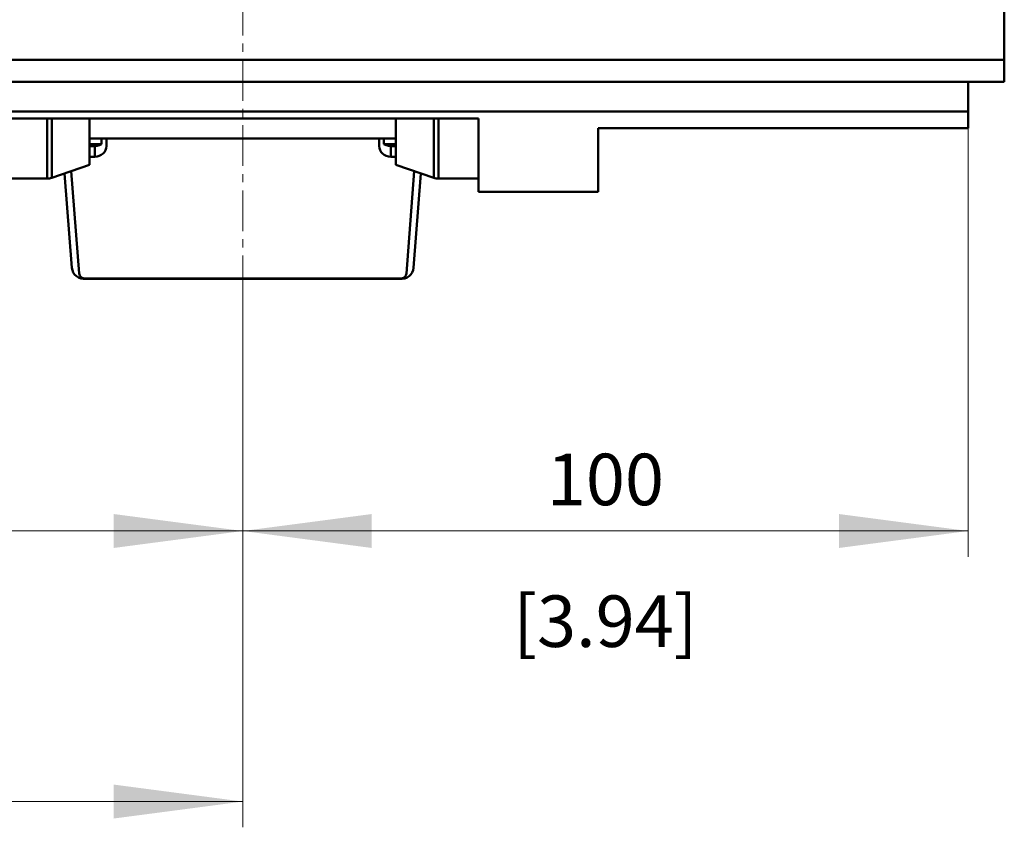
# Model space of a CAD drawing. Extents: x 0 to 2523, y 0 to 1782.
# Drawn here: x 626 to 762, y 385 to 497 of the extents above; entities that cross this region are included whole.
import ezdxf
from ezdxf.enums import TextEntityAlignment as Align

# ---------------------------------------------------------------- set-up
doc = ezdxf.new("R2010")
doc.units = 0
doc.header["$LTSCALE"] = 15
doc.header["$MEASUREMENT"] = 0
doc.linetypes.add('CENTER', pattern=[0.6, 0.375, -0.075, 0.075, -0.075])
for name, color, linetype in [('13000_TOP', 7, 'CONTINUOUS'), ('13100_TOP_DIM', 7, 'CONTINUOUS'), ('13110_TOP_INCH_DIM', 7, 'CONTINUOUS')]:
    doc.layers.add(name, color=color, linetype=linetype)
doc.styles.get("Standard").update_dxf_attribs({"font": 'txt.shx'})

msp = doc.modelspace()

# ---------------------------------------------------------------- linework, layer by layer
at = {"layer": '13000_TOP', "color": 7, "linetype": 'CENTER', "lineweight": 13}
msp.add_line((656.564803, 607.99999), (656.564803, 458.99999), dxfattribs=at)
at = {"layer": '13000_TOP', "color": 7, "linetype": 'Continuous', "lineweight": 50}
for p, q in [((761.564803, 490.99999), (761.564803, 503.99999)), ((551.564803, 490.99999), (761.564803, 490.99999)), ((761.564803, 487.99999), (761.564803, 490.99999)), ((551.564803, 487.99999), (761.564803, 487.99999)), ((756.564803, 481.599988), (756.564803, 487.99999)), ((585.422622, 483.899992), (756.564803, 483.899992)), ((732.464805, 483.899992), (732.464805, 483.900083)), ((738.464805, 483.899992), (738.464805, 483.900083)), ((624.064803, 482.900678), (689.064803, 482.900678)), ((629.575391, 474.617864), (629.575391, 482.900701)), ((630.233989, 474.729406), (630.233989, 482.900693)), ((635.44324, 476.546148), (635.44324, 482.900709)), ((677.686366, 476.546148), (677.686366, 482.900709)), ((682.895617, 474.729406), (682.895617, 482.900693)), ((683.554215, 474.617864), (683.554215, 482.900701)), ((689.064803, 472.799993), (689.064803, 482.900678)), ((705.564803, 481.599988), (756.564803, 481.599988)), ((705.564803, 472.799993), (705.564803, 481.599988)), ((635.443255, 480.171186), (677.686381, 480.171186)), ((635.443272, 479.383321), (637.097541, 479.383321)), ((637.097541, 479.383321), (637.097541, 480.171209)), ((637.764804, 479.097295), (637.764804, 480.171201)), ((675.364804, 479.097295), (675.364804, 480.171201)), ((676.032067, 479.383321), (676.032067, 480.171209)), ((676.032067, 479.383321), (677.686398, 479.383321)), ((635.443251, 479.110921), (636.164803, 479.110921)), ((636.164803, 477.644506), (636.164803, 479.110921)), ((676.964805, 479.110921), (677.686377, 479.110921)), ((676.964805, 477.644506), (676.964805, 479.110921)), ((630.233989, 474.729406), (635.44324, 476.546148)), ((635.443265, 477.644506), (636.164803, 477.644506)), ((676.964805, 477.644506), (677.686391, 477.644506)), ((682.895617, 474.729406), (677.686366, 476.546148)), ((633.008309, 462.296743), (632.003322, 475.346487)), ((634.005874, 461.529272), (632.917233, 475.665212)), ((679.123734, 461.529272), (680.212375, 475.665212)), ((680.121299, 462.296743), (681.126288, 475.346487)), ((624.064803, 474.617864), (629.575391, 474.617864)), ((683.554215, 474.617864), (689.064803, 474.617864)), ((689.064803, 472.799993), (705.564803, 472.799993)), ((634.572015, 460.789986), (678.557593, 460.789986)), ((634.700853, 460.859595), (678.428755, 460.859595))]:
    msp.add_line(p, q, dxfattribs=at)
for points in [[(636.164804, 479.110923), (636.494358, 479.142074), (636.809779, 479.23419), (637.097541, 479.383322)], [(676.032067, 479.383322), (676.319829, 479.23419), (676.63525, 479.142074), (676.964804, 479.110923)], [(636.164804, 477.644505), (636.476949, 477.67242), (636.777097, 477.755092), (637.053716, 477.889345), (637.296175, 478.070019), (637.495155, 478.29017), (637.643011, 478.541339), (637.73406, 478.813874), (637.764804, 479.0973)], [(675.364804, 479.0973), (675.395548, 478.813874), (675.486597, 478.541339), (675.634453, 478.29017), (675.833433, 478.070019), (676.075892, 477.889345), (676.352511, 477.755092), (676.652659, 477.67242), (676.964804, 477.644505)], [(633.008309, 462.296749), (633.067127, 461.981462), (633.192432, 461.682608), (633.379427, 461.411629), (633.620953, 461.178898), (633.907765, 460.993324), (634.228883, 460.862011), (634.572014, 460.789986)], [(678.557593, 460.789986), (678.900724, 460.862011), (679.221842, 460.993324), (679.508654, 461.178898), (679.75018, 461.411629), (679.937175, 461.682608), (680.06248, 461.981462), (680.121298, 462.296749)], [(634.005873, 461.529267), (634.032014, 461.389139), (634.087705, 461.256315), (634.170814, 461.13588), (634.278159, 461.032444), (634.405631, 460.949966), (634.54835, 460.891605), (634.700853, 460.859594)], [(678.428755, 460.859594), (678.581258, 460.891605), (678.723977, 460.949966), (678.851449, 461.032444), (678.958794, 461.13588), (679.041903, 461.256315), (679.097594, 461.389139), (679.123735, 461.529267)]]:
    msp.add_lwpolyline(points, dxfattribs=at)
for centre, start, end in [((629.57539, 476.617863), 270.000024, 289.226196), ((683.554216, 476.617863), 250.773804, 269.999976)]:
    msp.add_arc(centre, 2, start, end, dxfattribs=at)
at = {"layer": '13100_TOP_DIM', "color": 7, "linetype": 'Continuous', "lineweight": 13}
for p, q in [((756.564803, 422.444432), (756.564803, 481.59999)), ((656.564803, 458.99999), (656.564803, 422.444432)), ((656.564803, 422.444432), (656.564803, 458.99999)), ((656.564803, 385.111097), (656.564803, 458.99999)), ((556.564803, 425.999988), (656.564803, 425.999988)), ((656.564803, 425.999988), (756.564803, 425.999988)), ((485.814803, 388.666652), (656.564803, 388.666652))]:
    msp.add_line(p, q, dxfattribs=at)
for points in [[(638.787024, 423.659499), (656.564803, 425.999988), (638.787024, 428.340477), (656.564803, 425.999988)], [(674.342582, 428.340477), (656.564803, 425.999988), (674.342582, 423.659499), (656.564803, 425.999988)], [(738.787024, 423.659499), (756.564803, 425.999988), (738.787024, 428.340477), (756.564803, 425.999988)], [(638.787024, 386.326163), (656.564803, 388.666652), (638.787024, 391.007141), (656.564803, 388.666652)]]:
    msp.add_solid(points, dxfattribs=at)

# ---------------------------------------------------------------- texts
msp.add_text('100', height=7.111112, dxfattribs=at).set_placement((706.564803, 429.555544), align=Align.CENTER)
at = {"layer": '13110_TOP_INCH_DIM', "color": 7, "linetype": 'Continuous', "lineweight": 13}
msp.add_text('[3.94]', height=7.111112, dxfattribs=at).set_placement((706.564803, 409.999987), align=Align.CENTER)

doc.saveas('drawing.dxf')
